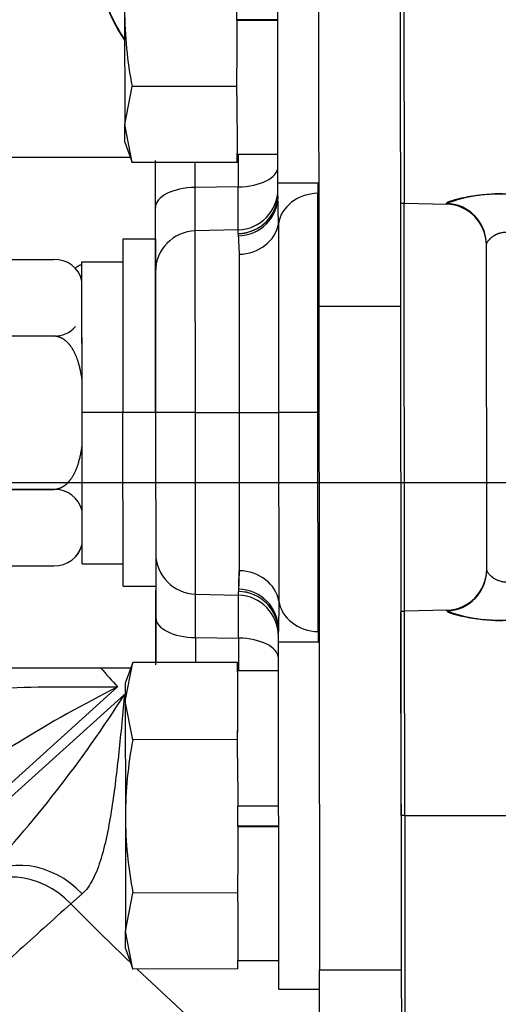
# Model space of a CAD drawing. Units: millimetres. Extents: x 0 to 408, y 0 to 202.
# Drawn here: x 56 to 59, y 124 to 130 of the extents above; entities that cross this region are included whole.
import ezdxf
from ezdxf.enums import TextEntityAlignment as Align
from ezdxf.lldxf.tags import DXFTag

# ---------------------------------------------------------------- set-up
doc = ezdxf.new("R2010")
doc.units = ezdxf.units.MM
for name, color, linetype in [('17210009', 7, 'Continuous'), ('24880901_SOPORTE', 7, 'Continuous'), ('24883000_TMC60_0', 7, 'Continuous'), ('DIAMETROM8_DIN12', 7, 'Continuous'), ('DIAMETROM8_DIN_1', 7, 'Continuous'), ('DIN-931_M8_X_20', 7, 'Continuous'), ('Predeterminado', 7, 'Continuous')]:
    doc.layers.add(name, color=color, linetype=linetype)
doc.styles.add('SEACAD_Arial', font='arial.ttf')
tags = doc.linetypes.add('HIDDEN2', pattern=[4.7625, 3.175, -1.5875]).pattern_tags.tags
tags[6:7] = [DXFTag(74, 4), DXFTag(75, 0), DXFTag(340, '0'), DXFTag(46, 0.0), DXFTag(50, 0.0), DXFTag(44, 0.0), DXFTag(45, 0.0)]
tags[4:5] = [DXFTag(74, 4), DXFTag(75, 0), DXFTag(340, '0'), DXFTag(46, 0.0), DXFTag(50, 0.0), DXFTag(44, 0.0), DXFTag(45, 0.0)]
doc.dimstyles.new('SOLE', dxfattribs={"dimtxt": 2.6, "dimasz": 2.08, "dimexe": 1.3, "dimexo": 1.3, "dimgap": 0.65, "dimtad": 1, "dimlfac": 8.333333, "dimdsep": 46, "dimtxsty": 'SEACAD_Arial', "dimblk1": '_SE_FILLED', "dimblk2": '_SE_FILLED', "dimsah": 1, "dimcen": 1.3, "dimadec": 0, "dimazin": 0, "dimtfac": 0.7, "dimtdec": 3, "dimtmove": 0, "dimatfit": 3, "dimfxl": 1, "dimarcsym": 0})

# ---------------------------------------------------------------- blocks, each defined once
blk = doc.blocks.new('SE1')
at = {"layer": '17210009', "color": 7, "linetype": 'Continuous'}
for p, q in [((56.5888, 125.8033), (55.4493, 124.7752)), ((55.4895, 124.7307), (56.629, 125.7588)), ((56.3805, 124.5878), (56.3137, 124.5294))]:
    blk.add_line(p, q, dxfattribs=at)
for centre, radius, start, end in [((68.4428, 136.4577), 15.9384, 221.40831, 221.94945), ((59.847, 119.2999), 7.2739, 116.61026, 127.14644), ((50.494, 129.6666), 7.2739, 316.5906, 327.50433), ((68.4428, 136.4577), 17.0117, 224.5219, 226.18774), ((68.4428, 136.4577), 17.0117, 226.36597, 239.02709)]:
    blk.add_arc(centre, radius, start, end, dxfattribs=at)
for centre, ratio, start_param in [((56.0997, 124.3115), 0.8204, 4.747939), ((56.0076, 124.2284), 0.894262, 4.750861)]:
    blk.add_ellipse(centre, major_axis=(-0.3215, 0.3564), ratio=ratio, start_param=start_param, end_param=6.283185, dxfattribs=at)
for points, knots in [([(55.4878, 125.7292), (55.4892, 125.7297), (55.4905, 125.7302), (55.5105, 125.738), (55.5307, 125.7445), (55.5729, 125.7559), (55.5949, 125.7608), (55.663, 125.7741), (55.7114, 125.7806), (55.813, 125.791), (55.8652, 125.7946), (56.0245, 125.8027), (56.1348, 125.8045), (56.3042, 125.8051), (56.3609, 125.8049), (56.4461, 125.8044), (56.4746, 125.8042), (56.5317, 125.8038), (56.5604, 125.8036), (56.5888, 125.8033)], [0.1204984, 0.1204984, 0.1204984, 0.1204984, 0.125, 0.125, 0.1875, 0.1875, 0.25, 0.25, 0.375, 0.375, 0.5, 0.5, 0.75, 0.75, 0.875, 0.875, 0.9375, 0.9375, 1, 1, 1, 1]), ([(56.629, 125.7588), (56.6264, 125.7305), (56.6236, 125.7019), (56.6182, 125.6451), (56.6155, 125.6167), (56.6072, 125.5318), (56.6016, 125.4755), (56.5836, 125.307), (56.5706, 125.1975), (56.5462, 125.0398), (56.5372, 124.9882), (56.5165, 124.8883), (56.505, 124.8408), (56.4848, 124.7744), (56.4776, 124.7531), (56.462, 124.7123), (56.4535, 124.6928), (56.4262, 124.6394), (56.4055, 124.6096), (56.3805, 124.5878)], [0, 0, 0, 0, 0.0625, 0.0625, 0.125, 0.125, 0.25, 0.25, 0.5, 0.5, 0.625, 0.625, 0.75, 0.75, 0.8125, 0.8125, 0.875, 0.875, 1, 1, 1, 1]), ([(56.3137, 124.5294), (56.2075, 124.4334), (56.1013, 124.3374), (55.995, 124.2413), (55.7613, 124.03), (55.5275, 123.8187), (55.2937, 123.6074)], [0, 0, 0, 0, 0.312442, 0.312442, 0.312442, 1, 1, 1, 1])]:
    blk.add_open_spline(points, degree=3, knots=knots, dxfattribs=at)
at = {"layer": '24880901_SOPORTE', "color": 7, "linetype": 'HIDDEN2'}
for p, q in [((57.7691, 130.1192), (57.7712, 128.0407)), ((58.2491, 130.1279), (58.2512, 128.0412)), ((57.7712, 128.0407), (57.7751, 124.1407)), ((58.2512, 128.0412), (58.2551, 124.1412)), ((57.7751, 124.1407), (58.2551, 124.1412)), ((57.7757, 123.5433), (57.7751, 124.1407)), ((58.2551, 124.1412), (58.2557, 123.5437))]:
    blk.add_line(p, q, dxfattribs=at)
at = {"layer": '24880901_SOPORTE', "color": 7, "linetype": 'Continuous'}
blk.add_line((57.7712, 128.0407), (58.2512, 128.0412), dxfattribs=at)
at = {"layer": '24883000_TMC60_0', "color": 7, "linetype": 'HIDDEN2'}
for p, q in [((58.2702, 129.8475), (58.2714, 128.647)), ((58.2702, 129.8475), (58.2714, 128.647)), ((56.663, 128.9159), (55.6703, 128.9149)), ((56.8106, 128.621), (56.8103, 128.8983)), ((56.8106, 128.621), (56.8103, 128.8854)), ((57.0442, 128.7393), (57.044, 128.8856)), ((57.0442, 128.7393), (57.044, 128.8856)), ((57.2966, 128.9345), (57.2967, 128.7428)), ((57.2966, 128.9345), (57.2967, 128.7428)), ((57.2967, 128.7428), (57.0442, 128.7393)), ((57.2967, 128.7428), (57.0442, 128.7393)), ((57.0444, 128.4836), (57.0442, 128.7393)), ((57.0444, 128.4836), (57.0442, 128.7393)), ((57.297, 128.4904), (57.2967, 128.7428)), ((57.297, 128.4904), (57.2967, 128.7428)), ((57.5305, 128.7033), (57.5304, 128.7668)), ((57.5305, 128.7033), (57.5304, 128.7668)), ((57.7642, 128.767), (57.7642, 128.705)), ((57.7642, 128.767), (57.7642, 128.705)), ((57.533, 128.5259), (57.5305, 128.7033)), ((57.533, 128.5259), (57.5305, 128.7033)), ((57.5305, 128.6873), (57.5305, 128.6752)), ((57.5305, 128.6873), (57.5305, 128.6753)), ((57.7642, 128.705), (57.7705, 128.7052)), ((57.7642, 128.705), (57.7705, 128.7052)), ((57.7655, 127.417), (57.7642, 128.705)), ((57.7655, 127.417), (57.7642, 128.705)), ((56.8108, 128.4361), (56.8106, 128.621)), ((56.8107, 128.4599), (56.8106, 128.621)), ((58.2738, 126.2481), (58.2714, 128.647)), ((58.2738, 126.2481), (58.2714, 128.647)), ((58.2714, 128.647), (58.5208, 128.6407)), ((58.5208, 128.6451), (58.5208, 128.6407)), ((58.5208, 128.6407), (58.5208, 128.6451)), ((57.297, 128.4904), (57.0444, 128.4836)), ((57.0455, 127.4163), (57.0444, 128.4836)), ((57.0455, 127.4163), (57.0444, 128.4836)), ((57.297, 128.4681), (57.297, 128.4904)), ((57.297, 128.4681), (57.297, 128.4904)), ((57.533, 128.5259), (57.5341, 127.4168)), ((57.533, 128.5259), (57.5341, 127.4168)), ((56.8108, 128.4361), (56.6188, 128.4359)), ((56.6188, 128.4359), (56.6198, 127.4159)), ((56.6188, 128.4359), (56.6198, 127.4159)), ((56.8108, 128.4361), (56.8118, 127.4161)), ((56.8118, 127.4161), (56.8108, 128.4361)), ((57.297, 128.4681), (57.3018, 128.3467)), ((57.297, 128.4681), (57.3018, 128.3467)), ((58.7567, 126.4898), (58.7548, 128.4063)), ((58.7567, 126.4898), (58.7548, 128.4063)), ((55.7652, 128.3154), (56.2126, 128.3158)), ((57.3018, 128.3467), (57.3027, 127.4166)), ((57.3018, 128.3467), (57.3027, 127.4166)), ((56.3789, 128.3016), (56.6189, 128.3019)), ((56.3789, 128.3016), (56.6189, 128.3019)), ((56.3798, 127.4157), (56.3789, 128.3016)), ((56.2131, 127.8661), (55.7656, 127.8657)), ((56.2131, 127.8652), (55.7656, 127.8647)), ((56.6198, 127.4159), (56.3798, 127.4157)), ((56.6198, 127.4159), (56.3798, 127.4157)), ((56.3807, 126.5277), (56.3798, 127.4157)), ((56.3807, 126.5277), (56.3798, 127.4157)), ((56.8118, 127.4161), (56.6198, 127.4159)), ((56.8118, 127.4161), (56.6198, 127.4159)), ((56.6208, 126.3959), (56.6198, 127.4159)), ((56.6208, 126.3959), (56.6198, 127.4159)), ((57.0455, 127.4163), (56.8118, 127.4161)), ((57.0455, 127.4163), (56.8118, 127.4161)), ((56.8118, 127.4161), (56.8128, 126.396)), ((56.8118, 127.4161), (56.8128, 126.3961)), ((57.0455, 127.4163), (57.3027, 127.4166)), ((57.0455, 127.4163), (57.3027, 127.4166)), ((57.0466, 126.3491), (57.0455, 127.4163)), ((57.0466, 126.3491), (57.0455, 127.4163)), ((57.3027, 127.4166), (57.5341, 127.4168)), ((57.3027, 127.4166), (57.5341, 127.4168)), ((57.3027, 127.4166), (57.3036, 126.4865)), ((57.3027, 127.4166), (57.3036, 126.4865)), ((57.7655, 127.417), (57.5341, 127.4168)), ((57.7655, 127.417), (57.5341, 127.4168)), ((57.5341, 127.4168), (57.5352, 126.3077)), ((57.5341, 127.4168), (57.5352, 126.3077)), ((57.7655, 127.417), (57.7718, 127.417)), ((57.7668, 126.129), (57.7655, 127.417)), ((57.7655, 127.417), (57.7718, 127.417)), ((57.7668, 126.129), (57.7655, 127.417)), ((55.7665, 126.9653), (56.214, 126.9658)), ((55.7665, 126.9644), (56.214, 126.9648)), ((55.767, 126.5147), (56.2144, 126.5151)), ((56.3807, 126.5277), (56.6207, 126.5279)), ((57.3036, 126.4865), (57.2991, 126.365)), ((57.3036, 126.4865), (57.2991, 126.365)), ((57.3003, 126.3974), (57.3036, 126.4865)), ((56.6208, 126.3959), (56.8128, 126.3961)), ((56.8128, 126.3961), (56.813, 126.2112)), ((56.813, 126.2112), (56.8128, 126.3723)), ((57.0466, 126.3491), (57.2991, 126.3427)), ((57.0468, 126.0933), (57.0466, 126.3491)), ((57.0468, 126.0933), (57.0466, 126.3491)), ((57.2991, 126.3427), (57.2991, 126.365)), ((57.2991, 126.3427), (57.2991, 126.365)), ((57.2994, 126.0903), (57.2991, 126.3427)), ((57.2994, 126.0903), (57.2991, 126.3427)), ((57.5352, 126.3077), (57.5331, 126.1303)), ((57.5352, 126.3077), (57.5331, 126.1303)), ((58.2542, 125.0475), (58.253, 126.2457)), ((58.5232, 126.2549), (58.2738, 126.2481)), ((58.275, 125.0475), (58.2738, 126.2481)), ((58.275, 125.0475), (58.2738, 126.2481)), ((58.5232, 126.2505), (58.5232, 126.2549)), ((58.5232, 126.2549), (58.5232, 126.2505)), ((56.813, 126.2112), (56.8133, 125.9467)), ((56.8133, 125.9338), (56.813, 126.2112)), ((57.533, 126.1583), (57.5331, 126.1463)), ((57.5331, 126.0668), (57.5331, 126.1303)), ((57.5331, 126.0668), (57.5331, 126.1303)), ((57.7731, 126.1289), (57.7668, 126.129)), ((57.7731, 126.1289), (57.7668, 126.129)), ((57.7668, 126.129), (57.7669, 126.067)), ((57.7668, 126.129), (57.7669, 126.067)), ((57.0468, 126.0933), (57.2994, 126.0903)), ((57.0468, 126.0933), (57.047, 125.947)), ((57.0468, 126.0933), (57.2994, 126.0903)), ((57.0468, 126.0933), (57.047, 125.947)), ((57.2994, 126.0903), (57.2996, 125.8986)), ((57.2994, 126.0903), (57.2996, 125.8986)), ((55.6733, 125.9149), (56.666, 125.9159)), ((58.275, 125.0475), (58.2542, 125.0475)), ((58.275, 125.0475), (58.2542, 125.0475)), ((58.275, 125.0475), (60.551, 125.0498)), ((58.275, 125.0475), (60.551, 125.0498)), ((58.275, 125.0475), (58.2762, 123.847)), ((58.275, 125.0475), (58.2762, 123.847))]:
    blk.add_line(p, q, dxfattribs=at)
for centre, radius, start, end in [((57.529, 130.2068), 1.0825, 185.81579, 213.81467), ((57.529, 130.2068), 1.08, 185.82711, 213.61461), ((57.2905, 128.7304), 0.24, 271.5573, 0.0573), ((57.2931, 128.7055), 0.2374, 270.94098, 359.47093), ((58.835, 127.7978), 0.9037, 87.69511, 110.34486), ((58.2744, 128.767), 0.12, 258.52034, 268.5573), ((58.5148, 128.4008), 0.24, 0.0573, 88.55729), ((57.051, 128.2437), 0.24, 91.5573, 180.0573), ((56.2222, 128.1558), 0.1603, 12.08651, 93.44152), ((56.2178, 128.0322), 0.1661, 268.36351, 318.04989), ((56.219, 126.7988), 0.1661, 13.77694, 91.75108), ((56.2192, 126.6812), 0.1661, 268.36417, 346.337), ((56.2197, 126.6804), 0.1654, 268.16222, 346.53894), ((56.2192, 126.6812), 0.1661, 268.36417, 346.337), ((57.0526, 126.589), 0.24, 180.0573, 268.5573), ((58.5167, 126.4948), 0.24, 271.5573, 0.0573), ((57.2957, 126.1276), 0.2374, 0.64366, 89.17362), ((57.2931, 126.1028), 0.24, 0.0573, 88.5573), ((58.2771, 126.1281), 0.12, 91.5573, 101.59425), ((58.8305, 127.065), 0.8705, 249.33248, 272.85673)]:
    blk.add_arc(centre, radius, start, end, dxfattribs=at)
for centre, major_axis, ratio, start_param, end_param in [((57.2903, 128.8609), (0.24, 0.0002), 0.492322, 4.738569, 6.283185), ((57.2903, 128.8609), (0.24, 0.0002), 0.492322, 4.738569, 6.283185), ((57.0506, 128.6212), (-0.24, -0.0002), 0.492322, 4.738569, 6.283185), ((57.0506, 128.6212), (-0.24, -0.0002), 0.492322, 4.738569, 6.283185), ((57.2905, 128.7031), (0.24, 0.0002), 0.979225, 4.738569, 6.283185), ((57.2905, 128.6871), (0.24, 0.0002), 0.967061, 4.738569, 6.283185), ((57.2905, 128.6871), (0.24, 0.0002), 0.967061, 4.738569, 6.283185), ((57.7707, 128.4973), (-0.24, -0.0002), 0.866025, 4.738569, 6.144048), ((57.7707, 128.4973), (-0.24, -0.0002), 0.866025, 4.738569, 6.144048), ((58.5148, 128.406), (0.24, 0.0002), 0.996375, 0, 1.544616), ((58.5148, 128.406), (0.24, 0.0002), 0.996375, 0, 1.544617), ((57.2953, 128.5545), (0.24, 0.0002), 0.866025, 4.738569, 6.144048), ((57.2953, 128.5545), (0.24, 0.0002), 0.866025, 4.738569, 6.144048), ((57.2976, 126.2787), (0.24, 0.0002), 0.866025, 0.139137, 1.544616), ((57.2976, 126.2787), (0.24, 0.0002), 0.866025, 0.139137, 1.544616), ((58.5167, 126.4895), (-0.24, -0.0002), 0.996375, 1.596976, 3.141593), ((58.5167, 126.4895), (-0.24, -0.0002), 0.996375, 1.596976, 3.141593), ((57.2931, 126.146), (-0.24, -0.0002), 0.967061, 3.141593, 4.686209), ((57.2931, 126.146), (-0.24, -0.0002), 0.967061, 3.141593, 4.686209), ((57.2931, 126.1301), (-0.24, -0.0002), 0.979225, 3.141593, 4.686209), ((57.7729, 126.3368), (-0.24, -0.0002), 0.866025, 0.139137, 1.544616), ((57.7729, 126.3368), (-0.24, -0.0002), 0.866025, 0.139137, 1.544616), ((57.053, 126.2114), (-0.24, -0.0002), 0.492322, 0, 1.544616), ((57.053, 126.2114), (-0.24, -0.0002), 0.492322, 0, 1.544616), ((57.2932, 125.9722), (0.24, 0.0002), 0.492322, 0, 1.544616), ((57.2932, 125.9722), (0.24, 0.0002), 0.492322, 0, 1.544616)]:
    blk.add_ellipse(centre, major_axis=major_axis, ratio=ratio, start_param=start_param, end_param=end_param, dxfattribs=at)
for points, degree, knots in [([(58.8714, 128.7007), (58.857, 128.7009), (58.8284, 128.7011), (58.7862, 128.6996), (58.7485, 128.697), (58.7153, 128.6937), (58.677, 128.6889), (58.6324, 128.6815), (58.5863, 128.6713), (58.556, 128.6626), (58.5382, 128.6563), (58.53, 128.6526), (58.5253, 128.65), (58.5227, 128.6482), (58.5211, 128.6465), (58.5209, 128.6456), (58.5208, 128.6451)], 3, [0, 0, 0, 0, 0.083993, 0.167063, 0.25017, 0.312825, 0.37498, 0.500166, 0.624639, 0.749524, 0.812389, 0.874314, 0.90597, 0.937386, 0.968687, 1, 1, 1, 1]), ([(58.8716, 128.4744), (58.8685, 128.4745), (58.8621, 128.4747), (58.8525, 128.4739), (58.8429, 128.4724), (58.8334, 128.4701), (58.8237, 128.467), (58.8139, 128.4628), (58.8012, 128.4562), (58.7871, 128.4467), (58.7757, 128.4369), (58.7683, 128.4292), (58.7629, 128.4229), (58.7584, 128.4165), (58.7553, 128.4106), (58.755, 128.4077), (58.7548, 128.4063)], 3, [0, 0, 0, 0, 0.047295, 0.09569, 0.145505, 0.19703, 0.250529, 0.309759, 0.374971, 0.500025, 0.62481, 0.686928, 0.749648, 0.839875, 0.923212, 1, 1, 1, 1]), ([(58.8716, 128.4744), (58.8637, 128.4748), (58.856, 128.4744), (58.8447, 128.4727), (58.841, 128.472), (58.8354, 128.4706), (58.8336, 128.4701), (58.8299, 128.469), (58.8281, 128.4684), (58.8193, 128.4653), (58.8126, 128.4622), (58.8047, 128.4579), (58.8031, 128.457), (58.8, 128.4552), (58.7985, 128.4542), (58.7941, 128.4514), (58.7913, 128.4494), (58.7833, 128.4435), (58.7786, 128.4394), (58.7733, 128.4343), (58.7723, 128.4333), (58.7703, 128.4313), (58.7694, 128.4303), (58.7667, 128.4274), (58.7651, 128.4255), (58.7622, 128.4219), (58.761, 128.4201), (58.7593, 128.4176), (58.7588, 128.4168), (58.7579, 128.4152), (58.7574, 128.4145), (58.7556, 128.4108), (58.7548, 128.4083), (58.7548, 128.4063)], 3, [0, 0, 0, 0, 0.125, 0.125, 0.1875, 0.1875, 0.21875, 0.21875, 0.25, 0.25, 0.375, 0.375, 0.40625, 0.40625, 0.4375, 0.4375, 0.5, 0.5, 0.625, 0.625, 0.65625, 0.65625, 0.6875, 0.6875, 0.75, 0.75, 0.8125, 0.8125, 0.84375, 0.84375, 0.875, 0.875, 1, 1, 1, 1]), ([(56.3798, 127.4157), (56.3797, 127.4994), (56.3796, 127.5815), (56.3795, 127.6637), (56.3795, 127.7416), (56.3794, 127.8193), (56.3793, 127.8901), (56.3792, 127.9608), (56.3792, 128.022), (56.3791, 128.0831), (56.3791, 128.1325), (56.379, 128.1818), (56.379, 128.2178), (56.379, 128.2536), (56.3789, 128.2748), (56.3789, 128.2959), (56.3379, 128.2635)], 2, [0, 0, 0, 0.125, 0.125, 0.25, 0.25, 0.375, 0.375, 0.5, 0.5, 0.625, 0.625, 0.75, 0.75, 0.875, 0.875, 1, 1, 1]), ([(56.3796, 127.6121), (56.366, 127.7078), (56.3357, 127.7686), (56.3152, 127.8099), (56.2875, 127.8344), (56.2712, 127.8489), (56.2532, 127.8567), (56.2336, 127.8652), (56.2131, 127.8652)], 2, [0, 0, 0, 0.5, 0.5, 0.75, 0.75, 0.875, 0.875, 1, 1, 1]), ([(56.214, 126.9658), (56.2343, 126.9658), (56.2539, 126.9743), (56.2719, 126.9821), (56.2883, 126.9967), (56.3157, 127.021), (56.3362, 127.0622), (56.3665, 127.1231), (56.38, 127.2192)], 2, [0, 0, 0, 0.125, 0.125, 0.25, 0.25, 0.5, 0.5, 1, 1, 1]), ([(58.7567, 126.4898), (58.7567, 126.4878), (58.7575, 126.4853), (58.7597, 126.4809), (58.7606, 126.4793), (58.7628, 126.476), (58.7641, 126.4742), (58.7685, 126.4688), (58.772, 126.4649), (58.7783, 126.4588), (58.7806, 126.4568), (58.7854, 126.4527), (58.788, 126.4507), (58.796, 126.4447), (58.8018, 126.441), (58.8113, 126.4358), (58.8146, 126.4341), (58.8213, 126.4311), (58.8248, 126.4297), (58.8354, 126.426), (58.8427, 126.4241), (58.858, 126.4218), (58.8658, 126.4214), (58.8736, 126.4219)], 3, [0, 0, 0, 0, 0.125, 0.125, 0.1875, 0.1875, 0.25, 0.25, 0.375, 0.375, 0.4375, 0.4375, 0.5, 0.5, 0.625, 0.625, 0.6875, 0.6875, 0.75, 0.75, 0.875, 0.875, 1, 1, 1, 1]), ([(58.7567, 126.4898), (58.7568, 126.4888), (58.757, 126.4867), (58.7587, 126.4827), (58.7614, 126.4779), (58.7652, 126.4727), (58.77, 126.4671), (58.7774, 126.4595), (58.7894, 126.4491), (58.8063, 126.4379), (58.8243, 126.4294), (58.8414, 126.4243), (58.8575, 126.4217), (58.8684, 126.4218), (58.8736, 126.4219)], 3, [0, 0, 0, 0, 0.056871, 0.117348, 0.181589, 0.249721, 0.306628, 0.374357, 0.499477, 0.63575, 0.749039, 0.837261, 0.920462, 1, 1, 1, 1]), ([(58.5232, 126.2505), (58.5236, 126.2495), (58.5244, 126.2476), (58.5307, 126.2438), (58.5405, 126.2394), (58.5583, 126.2331), (58.5885, 126.2245), (58.6346, 126.2144), (58.6792, 126.2071), (58.7175, 126.2023), (58.7441, 126.1997), (58.7679, 126.1979), (58.7886, 126.1967), (58.8096, 126.1958), (58.8308, 126.1954), (58.8522, 126.1952), (58.8666, 126.1954), (58.8739, 126.1956)], 3, [0, 0, 0, 0, 0.062119, 0.124676, 0.186842, 0.24993, 0.374302, 0.499422, 0.624147, 0.686441, 0.749214, 0.790938, 0.83253, 0.874112, 0.915804, 0.957727, 1, 1, 1, 1])]:
    blk.add_open_spline(points, degree=degree, knots=knots, dxfattribs=at)
at = {"layer": 'DIAMETROM8_DIN12', "color": 7, "linetype": 'HIDDEN2'}
for p, q in [((57.5295, 129.7247), (57.2895, 129.7245)), ((57.2895, 129.7232), (57.2895, 129.7229)), ((57.2895, 129.7229), (57.5295, 129.7232)), ((57.2895, 129.7229), (57.2898, 129.4404)), ((57.2899, 129.2795), (57.2903, 128.9392)), ((57.2903, 128.9345), (57.5303, 128.9348)), ((57.5333, 125.8988), (57.2933, 125.8986)), ((57.2933, 125.8931), (57.2937, 125.5386)), ((57.2938, 125.3861), (57.2941, 125.103)), ((57.5341, 125.1032), (57.2941, 125.103)), ((57.5342, 124.9847), (57.2942, 124.9845)), ((57.2942, 124.9833), (57.2942, 124.983)), ((57.2942, 124.983), (57.5342, 124.9832)), ((57.2942, 124.983), (57.2945, 124.7005)), ((57.2947, 124.5396), (57.295, 124.1993)), ((57.295, 124.1946), (57.535, 124.1948))]:
    blk.add_line(p, q, dxfattribs=at)
at = {"layer": 'DIAMETROM8_DIN_1', "color": 7, "linetype": 'HIDDEN2'}
for p, q in [((57.5304, 128.7668), (57.5291, 130.1152)), ((57.5304, 128.7668), (57.7704, 128.767)), ((57.7731, 126.067), (57.5331, 126.0668)), ((57.5352, 124.0268), (57.5331, 126.0668)), ((57.5352, 124.0268), (57.7752, 124.027))]:
    blk.add_line(p, q, dxfattribs=at)
at = {"layer": 'DIN-931_M8_X_20', "color": 7, "linetype": 'HIDDEN2'}
for p, q in [((57.2895, 129.7232), (57.2894, 129.8429)), ((56.6294, 129.7826), (56.6301, 129.1087)), ((57.2899, 129.3329), (57.2898, 129.4404)), ((56.6301, 129.1087), (56.6738, 129.3323)), ((57.2899, 129.3329), (56.6738, 129.3323)), ((57.2899, 129.2795), (57.2899, 129.3329)), ((56.6302, 129.0059), (56.6301, 129.1087)), ((56.6742, 128.8852), (56.6301, 129.1087)), ((56.6302, 129.0059), (56.6742, 128.8852)), ((57.2903, 128.8859), (56.6742, 128.8852)), ((57.2903, 128.8859), (57.2903, 128.9392)), ((56.6772, 125.9466), (56.6334, 125.8259)), ((56.6335, 125.7197), (56.6772, 125.9466)), ((57.2933, 125.9472), (56.6772, 125.9466)), ((57.2933, 125.8931), (57.2933, 125.9472)), ((56.6334, 125.8259), (56.6335, 125.7197)), ((56.6335, 125.7197), (56.6342, 125.0426)), ((56.6776, 125.493), (56.6335, 125.7197)), ((57.2937, 125.4936), (57.2937, 125.5478)), ((57.2937, 125.4936), (56.6776, 125.493)), ((57.2938, 125.3861), (57.2937, 125.4936)), ((57.2942, 124.9833), (57.2941, 125.103)), ((56.6342, 125.0426), (56.6348, 124.3688)), ((57.2946, 124.5929), (57.2945, 124.7005)), ((56.6348, 124.3688), (56.6785, 124.5923)), ((57.2946, 124.5929), (56.6785, 124.5923)), ((57.2947, 124.5396), (57.2946, 124.5929)), ((56.6349, 124.2659), (56.6348, 124.3688)), ((56.679, 124.1453), (56.6348, 124.3688)), ((56.6349, 124.2659), (56.679, 124.1453)), ((57.2951, 124.1459), (57.295, 124.1993)), ((57.2951, 124.1459), (56.679, 124.1453))]:
    blk.add_line(p, q, dxfattribs=at)
for centre, radius, start, end in [((59.1148, 129.8001), 2.4854, 180.40507, 190.84999), ((59.1194, 125.03), 2.4853, 169.26431, 179.70981), ((59.1195, 125.0602), 2.4854, 180.40507, 190.84999)]:
    blk.add_arc(centre, radius, start, end, dxfattribs=at)
blk = doc.blocks.new('DMBLK127')
at = {"layer": 'Predeterminado', "linetype": 'Continuous'}
for points in [[(31.5453, 134.3777), (32.2387, 134.3777), (31.892, 136.4577)], [(31.5453, 129.0823), (31.892, 127.0023), (32.2387, 129.0823)]]:
    blk.add_hatch(color=7, dxfattribs=at).paths.add_polyline_path(points)
at = {"layer": 'Predeterminado', "color": 7, "linetype": 'Continuous'}
for p, q in [((44.1633, 136.4577), (30.592, 136.4577)), ((31.892, 127.0023), (31.892, 136.4577)), ((61.9037, 127.0023), (30.592, 127.0023))]:
    blk.add_line(p, q, dxfattribs=at)
at = {"layer": 'Predeterminado', "color": 7, "linetype": 'Continuous', "style": 'SEACAD_Arial'}
blk.add_text('78.79', height=2.6, rotation=90, dxfattribs=at).set_placement((28.642, 127.1518), align=Align.TOP_LEFT)
blk = doc.blocks.new('_SE_FILLED')
at = {"color": 0}
blk.add_line((0, 0), (-1, 0), dxfattribs=at)
blk.add_solid([(0, 0), (-1, -0.1665), (-1, 0.1665), (0, 0)], dxfattribs=at)
blk = doc.blocks.new('DMBLK128')
at = {"layer": 'Predeterminado', "linetype": 'Continuous'}
for points in [[(40.1018, 105.8508), (40.1018, 106.5442), (38.0218, 106.1975)], [(96.7815, 105.8508), (98.8615, 106.1975), (96.7815, 106.5442)]]:
    blk.add_hatch(color=7, dxfattribs=at).paths.add_polyline_path(points)
at = {"layer": 'Predeterminado', "color": 7, "linetype": 'Continuous'}
for p, q in [((98.8615, 136.2681), (98.8615, 104.8975)), ((38.0218, 136.2073), (38.0218, 104.8975)), ((38.0218, 106.1975), (98.8615, 106.1975))]:
    blk.add_line(p, q, dxfattribs=at)
at = {"layer": 'Predeterminado', "color": 7, "linetype": 'Continuous', "style": 'SEACAD_Arial'}
blk.add_text('507', height=2.6, dxfattribs=at).set_placement((65.3895, 109.4475), align=Align.TOP_LEFT)

msp = doc.modelspace()

# ---------------------------------------------------------------- block references
at = {"layer": 'Predeterminado'}
msp.add_blockref('SE1', (0, 0), dxfattribs=at)

# ---------------------------------------------------------------- dimensions: what is measured, and where the dimension line sits
at = {"layer": 'Predeterminado', "color": 7, "linetype": 'Continuous'}
for base, p1, p2, angle, picture, middle, dimtype in [((38.0218, 106.1975), (38.0218, 137.5073), (98.8615, 137.5681), 0.0573, 'DMBLK128', (68.4417, 106.1975), 161), ((31.891992, 136.457719), (68.452211, 127.002323), (45.463278, 136.457719), 90, 'DMBLK127', (31.891992, 131.730021), 160)]:
    dim = msp.add_linear_dim(base=base, p1=p1, p2=p2, angle=angle, text='\\A1;<>', dimstyle='SOLE', dxfattribs=at)
    dim.commit()
    dim.dimension.update_dxf_attribs({"geometry": picture, "text_midpoint": middle, "dimtype": dimtype})

doc.saveas('drawing.dxf')
